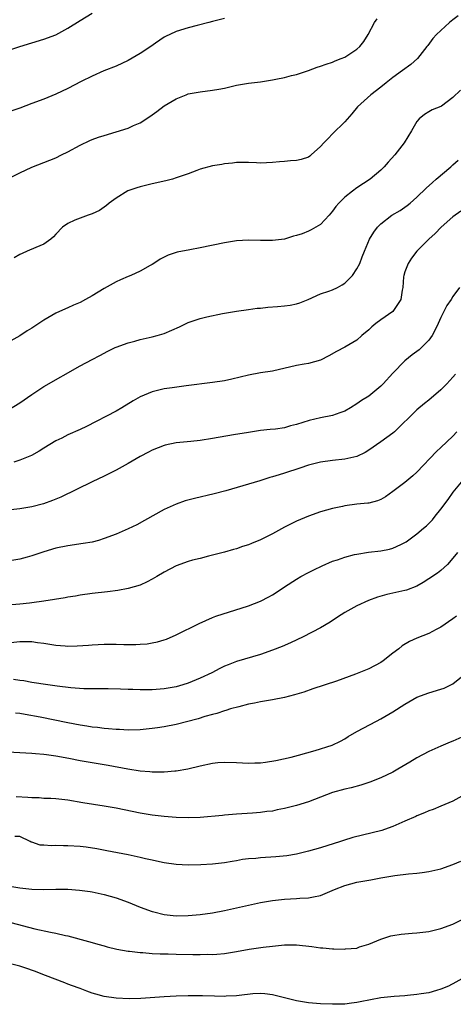
# Model space of a CAD drawing. Units: inches. Extents: x 2610000 to 2613000, y 1494000 to 1497000.
# Drawn here: x 2611087 to 2611159, y 1494494 to 1494657 of the extents above; entities that cross this region are included whole.
import ezdxf

# ---------------------------------------------------------------- set-up
doc = ezdxf.new("R2010")
doc.units = ezdxf.units.IN
doc.header["$MEASUREMENT"] = 0
doc.layers.add('LD26101494_2ft', color=200, linetype='Continuous')

msp = doc.modelspace()

# ---------------------------------------------------------------- linework, layer by layer
at = {"layer": 'LD26101494_2ft'}
for points, elevation in [([(2611083, 1494651.68), (2611086.99, 1494652.99), (2611089, 1494653.63), (2611091, 1494654.22), (2611093, 1494654.94), (2611095, 1494656.04), (2611097, 1494657.33), (2611099, 1494658.53)], 9530), ([(2611085.02, 1494631.02), (2611087, 1494632.03), (2611088.98, 1494632.98), (2611093, 1494634.54), (2611093.91, 1494635), (2611095, 1494635.51), (2611097, 1494636.6), (2611098.62, 1494637.38), (2611099, 1494637.54), (2611100.06, 1494637.94), (2611101, 1494638.25), (2611105, 1494639.47), (2611105.87, 1494639.87), (2611107, 1494640.34), (2611108.61, 1494641.39), (2611109, 1494641.68), (2611109.79, 1494642.21), (2611111, 1494643.14), (2611113, 1494644.32), (2611114.67, 1494645), (2611115, 1494645.12), (2611117, 1494645.5), (2611119, 1494645.73), (2611120.09, 1494645.91), (2611121, 1494646.09), (2611123, 1494646.56), (2611123.37, 1494646.63), (2611125, 1494646.9), (2611127, 1494647.14), (2611129, 1494647.45), (2611129.58, 1494647.58), (2611131, 1494647.86), (2611132.18, 1494648.18), (2611133, 1494648.36), (2611135, 1494649.04), (2611136.44, 1494649.56), (2611137, 1494649.74), (2611137.9, 1494650.1), (2611139, 1494650.42), (2611139.39, 1494650.61), (2611140.44, 1494651), (2611141, 1494651.24), (2611143, 1494652.57), (2611143.49, 1494653), (2611144.18, 1494653.82), (2611144.92, 1494655), (2611145.95, 1494657), (2611146.38, 1494657.62)], 9534), ([(2611121, 1494657.68), (2611119, 1494657.17), (2611118.41, 1494657), (2611116.49, 1494656.49), (2611115, 1494656.08), (2611113, 1494655.47), (2611111.94, 1494655), (2611111.3, 1494654.7), (2611111, 1494654.53), (2611109.55, 1494653.55), (2611108.77, 1494653), (2611107, 1494651.87), (2611105, 1494650.69), (2611103, 1494649.73), (2611100.94, 1494648.94), (2611099, 1494648.09), (2611097.17, 1494647.17), (2611095, 1494646.05), (2611093, 1494645.09), (2611091, 1494644.28), (2611089, 1494643.52), (2611087, 1494642.78), (2611085.66, 1494642.34)], 9532), ([(2611159.88, 1494658.12), (2611159, 1494657.41), (2611158.45, 1494657), (2611157, 1494655.65), (2611156.27, 1494655), (2611155.68, 1494654.32), (2611154.8, 1494653.2), (2611154.67, 1494653), (2611153.12, 1494651), (2611151.99, 1494650.01), (2611150.63, 1494649), (2611149, 1494647.87), (2611147.87, 1494647), (2611147, 1494646.25), (2611145.36, 1494645), (2611143.14, 1494643), (2611142.16, 1494641.84), (2611141, 1494640.5), (2611139, 1494638.49), (2611138.25, 1494637.75), (2611137.53, 1494637), (2611137, 1494636.39), (2611135.45, 1494635), (2611135.2, 1494634.8), (2611135, 1494634.65), (2611133.74, 1494634.26), (2611133, 1494634.05), (2611131.99, 1494634.01), (2611131, 1494633.92), (2611130.14, 1494633.86), (2611129, 1494633.73), (2611127, 1494633.65), (2611126.33, 1494633.67), (2611125, 1494633.75), (2611124.27, 1494633.73), (2611123, 1494633.73), (2611122.36, 1494633.64), (2611121, 1494633.51), (2611120.58, 1494633.42), (2611119, 1494633.17), (2611117, 1494632.63), (2611116.43, 1494632.43), (2611115, 1494631.89), (2611113, 1494631.19), (2611112.36, 1494631), (2611111.29, 1494630.71), (2611109, 1494630.19), (2611107, 1494629.71), (2611106.44, 1494629.56), (2611104.97, 1494629.03), (2611103, 1494627.84), (2611101.85, 1494627), (2611101.4, 1494626.61), (2611100.25, 1494625.75), (2611099, 1494625.22), (2611098.86, 1494625.14), (2611098.37, 1494625), (2611097, 1494624.51), (2611096.15, 1494624.15), (2611095, 1494623.62), (2611094.06, 1494623), (2611093, 1494621.82), (2611092.6, 1494621.4), (2611092.12, 1494621), (2611091, 1494620.18), (2611089.64, 1494619.64), (2611088.21, 1494619), (2611087.36, 1494618.64), (2611087, 1494618.45), (2611086.07, 1494617.93)], 9536), ([(2611160.26, 1494645.74), (2611159, 1494644.52), (2611157.11, 1494643.11), (2611157, 1494643.03), (2611155.53, 1494642.47), (2611155, 1494642.14), (2611154.26, 1494641.74), (2611153.39, 1494641), (2611153, 1494640.58), (2611152.1, 1494639), (2611150.9, 1494637), (2611149.31, 1494635), (2611148.21, 1494633.79), (2611147.54, 1494633), (2611147, 1494632.48), (2611145.25, 1494631), (2611143, 1494629.53), (2611142.28, 1494629), (2611141, 1494627.99), (2611140.01, 1494627), (2611139.55, 1494626.45), (2611139, 1494625.68), (2611138.41, 1494625), (2611137, 1494623.44), (2611135.45, 1494622.55), (2611135, 1494622.33), (2611133.92, 1494621.92), (2611133, 1494621.61), (2611132.51, 1494621.49), (2611131, 1494621), (2611129, 1494620.77), (2611127, 1494620.82), (2611125, 1494620.85), (2611123, 1494620.73), (2611121, 1494620.43), (2611117, 1494619.58), (2611115.27, 1494619.27), (2611113.16, 1494618.84), (2611111.64, 1494618.36), (2611111, 1494618.05), (2611110.32, 1494617.68), (2611109.29, 1494617), (2611109, 1494616.83), (2611108.64, 1494616.64), (2611107, 1494615.7), (2611105.44, 1494615), (2611105, 1494614.82), (2611103.75, 1494614.25), (2611103, 1494613.94), (2611101, 1494612.85), (2611099, 1494611.62), (2611097.9, 1494611), (2611097, 1494610.52), (2611095.94, 1494610.06), (2611095, 1494609.61), (2611094.56, 1494609.44), (2611093, 1494608.7), (2611091, 1494607.56), (2611089, 1494606.25), (2611088.22, 1494605.78), (2611087, 1494604.98), (2611085, 1494603.87)], 9538), ([(2611085, 1494592.6), (2611087, 1494593.83), (2611089, 1494595.22), (2611091, 1494596.54), (2611097, 1494600), (2611099, 1494601.06), (2611100.3, 1494601.7), (2611101.61, 1494602.39), (2611102.85, 1494603), (2611103, 1494603.07), (2611105, 1494603.82), (2611106.09, 1494604.09), (2611107, 1494604.34), (2611109, 1494604.77), (2611109.81, 1494605), (2611111, 1494605.36), (2611113.53, 1494606.47), (2611115, 1494607.16), (2611117, 1494607.82), (2611118.1, 1494608.1), (2611120.68, 1494608.68), (2611123, 1494609.07), (2611125, 1494609.32), (2611126.47, 1494609.53), (2611127, 1494609.58), (2611128.25, 1494609.75), (2611129.83, 1494609.83), (2611131, 1494609.93), (2611131.94, 1494610.06), (2611133, 1494610.25), (2611133.56, 1494610.44), (2611134.9, 1494611), (2611137, 1494611.94), (2611138.39, 1494612.39), (2611139, 1494612.61), (2611139.8, 1494613), (2611140.58, 1494613.42), (2611141, 1494613.71), (2611142.31, 1494615), (2611143, 1494616.09), (2611143.49, 1494617), (2611143.93, 1494618.07), (2611144.28, 1494619), (2611145.12, 1494621), (2611145.85, 1494622.15), (2611146.43, 1494623), (2611147, 1494623.54), (2611148.85, 1494625), (2611150.2, 1494625.8), (2611151.39, 1494626.61), (2611151.89, 1494627), (2611153, 1494627.97), (2611154.54, 1494629.46), (2611155.57, 1494630.43), (2611156.22, 1494631), (2611158.64, 1494633), (2611159, 1494633.33), (2611159.85, 1494634.15)], 9540), ([(2611160.31, 1494625.69), (2611159, 1494624.71), (2611157.05, 1494623), (2611156.04, 1494621.96), (2611154.99, 1494621.01), (2611152.99, 1494619), (2611152.12, 1494617.88), (2611151.55, 1494617), (2611151, 1494615.59), (2611150.81, 1494615), (2611150.78, 1494614.78), (2611150.66, 1494613), (2611150.53, 1494612.53), (2611150.35, 1494611), (2611149, 1494609), (2611147, 1494607.61), (2611146.16, 1494607), (2611145.52, 1494606.48), (2611145, 1494605.96), (2611143.86, 1494605), (2611143, 1494604.22), (2611141, 1494603.1), (2611139.62, 1494602.38), (2611138.38, 1494601.62), (2611137, 1494600.92), (2611135, 1494600.38), (2611134.27, 1494600.27), (2611133, 1494600.04), (2611129, 1494599.11), (2611127, 1494598.8), (2611125, 1494598.45), (2611122.23, 1494597.77), (2611121, 1494597.49), (2611119, 1494597.19), (2611114.65, 1494596.65), (2611112.33, 1494596.33), (2611111, 1494596.14), (2611109, 1494595.69), (2611107, 1494594.86), (2611105.83, 1494594.17), (2611103.95, 1494593), (2611103, 1494592.46), (2611098.07, 1494589.93), (2611097, 1494589.41), (2611095, 1494588.5), (2611093.99, 1494587.99), (2611093, 1494587.52), (2611091, 1494586.32), (2611090.21, 1494585.79), (2611088.91, 1494585.09), (2611087, 1494584.3), (2611085.99, 1494583.99)], 9542), ([(2611160.09, 1494613), (2611159, 1494611.5), (2611158.69, 1494611), (2611157.99, 1494610.01), (2611157, 1494608.01), (2611156.53, 1494607), (2611156.06, 1494605.94), (2611155.53, 1494605), (2611155, 1494604.24), (2611153.77, 1494603), (2611153.36, 1494602.64), (2611152.21, 1494601.79), (2611151, 1494600.81), (2611149, 1494598.79), (2611147.37, 1494597), (2611147, 1494596.61), (2611145, 1494594.95), (2611143.8, 1494594.2), (2611143, 1494593.65), (2611141.96, 1494593), (2611141, 1494592.44), (2611140.18, 1494592.18), (2611139, 1494591.74), (2611137, 1494591.35), (2611135.11, 1494590.89), (2611133, 1494590.23), (2611132, 1494590), (2611131, 1494589.71), (2611129.49, 1494589.49), (2611128.59, 1494589.41), (2611127, 1494589.23), (2611125, 1494588.92), (2611122.51, 1494588.51), (2611119, 1494587.9), (2611117, 1494587.58), (2611115.4, 1494587.4), (2611113, 1494587.18), (2611111.18, 1494586.82), (2611111, 1494586.77), (2611109, 1494585.97), (2611108.37, 1494585.63), (2611107, 1494584.92), (2611105, 1494583.77), (2611103, 1494582.66), (2611101, 1494581.66), (2611099, 1494580.72), (2611093.8, 1494578.2), (2611093, 1494577.86), (2611092.4, 1494577.6), (2611090.94, 1494577.06), (2611089, 1494576.58), (2611087, 1494576.26), (2611085, 1494575.99)], 9544), ([(2611159.42, 1494598.58), (2611159, 1494598.08), (2611157.97, 1494597), (2611157, 1494596.02), (2611155, 1494594.3), (2611154.27, 1494593.73), (2611153, 1494592.66), (2611149.26, 1494589), (2611149, 1494588.78), (2611147, 1494587.36), (2611145, 1494585.99), (2611144.39, 1494585.61), (2611143, 1494584.93), (2611141, 1494584.48), (2611139, 1494584.27), (2611137, 1494583.96), (2611135, 1494583.47), (2611133.54, 1494583), (2611131, 1494582.15), (2611130.1, 1494581.9), (2611129, 1494581.54), (2611128.57, 1494581.43), (2611126.91, 1494580.91), (2611124.05, 1494580.05), (2611121.24, 1494579.24), (2611119.29, 1494578.71), (2611116.05, 1494577.95), (2611114.46, 1494577.54), (2611112.97, 1494577.03), (2611111, 1494576.12), (2611107.72, 1494574.28), (2611106.42, 1494573.58), (2611105, 1494572.89), (2611103, 1494572.05), (2611101, 1494571.29), (2611100.06, 1494571), (2611099, 1494570.72), (2611097.54, 1494570.46), (2611095, 1494570.11), (2611093, 1494569.69), (2611091, 1494569.09), (2611089, 1494568.41), (2611088.22, 1494568.22), (2611087, 1494567.89), (2611085, 1494567.53)], 9546), ([(2611159.67, 1494589), (2611159, 1494588.32), (2611157, 1494586.43), (2611156.24, 1494585.76), (2611153, 1494582.31), (2611152.31, 1494581.69), (2611151, 1494580.63), (2611149, 1494579.12), (2611147.76, 1494578.24), (2611147, 1494577.8), (2611146.44, 1494577.56), (2611145, 1494577.2), (2611144.83, 1494577.17), (2611143, 1494577), (2611141, 1494576.74), (2611140.65, 1494576.65), (2611139, 1494576.3), (2611138, 1494576), (2611137, 1494575.73), (2611135, 1494575.01), (2611133, 1494574.17), (2611132.21, 1494573.79), (2611131, 1494573.17), (2611129, 1494572.09), (2611127, 1494571.07), (2611125.51, 1494570.49), (2611125, 1494570.27), (2611124.02, 1494569.98), (2611123, 1494569.61), (2611122.5, 1494569.5), (2611121, 1494569.04), (2611119, 1494568.52), (2611118.38, 1494568.38), (2611117, 1494568.01), (2611115.69, 1494567.69), (2611115, 1494567.48), (2611113, 1494566.79), (2611111, 1494565.74), (2611109.75, 1494565), (2611109, 1494564.53), (2611108.14, 1494564.14), (2611107, 1494563.58), (2611105, 1494563.02), (2611103.31, 1494562.69), (2611101.56, 1494562.44), (2611099, 1494562.16), (2611097, 1494561.88), (2611096.26, 1494561.74), (2611095, 1494561.55), (2611094.55, 1494561.45), (2611091, 1494560.89), (2611089, 1494560.61), (2611088.58, 1494560.58), (2611087, 1494560.39), (2611085, 1494560.24)], 9548), ([(2611085, 1494554.01), (2611087, 1494554.18), (2611089, 1494554.2), (2611089.94, 1494554.06), (2611091, 1494553.94), (2611092.3, 1494553.7), (2611093, 1494553.61), (2611094.53, 1494553.47), (2611095, 1494553.45), (2611096.53, 1494553.47), (2611098.42, 1494553.58), (2611099, 1494553.63), (2611101, 1494553.74), (2611103, 1494553.74), (2611104.3, 1494553.7), (2611105, 1494553.7), (2611106.29, 1494553.71), (2611107, 1494553.74), (2611108.16, 1494553.84), (2611109, 1494553.97), (2611109.86, 1494554.14), (2611111, 1494554.49), (2611111.38, 1494554.62), (2611113, 1494555.31), (2611116.79, 1494557.21), (2611119, 1494558.17), (2611119.59, 1494558.41), (2611125, 1494560.13), (2611127, 1494560.91), (2611128.39, 1494561.61), (2611129, 1494561.98), (2611129.63, 1494562.37), (2611131, 1494563.3), (2611133, 1494564.58), (2611133.7, 1494565), (2611135, 1494565.69), (2611135.87, 1494566.13), (2611137.23, 1494566.77), (2611139, 1494567.53), (2611139.79, 1494567.79), (2611141, 1494568.23), (2611142.63, 1494568.63), (2611143, 1494568.73), (2611144.96, 1494569.03), (2611147, 1494569.26), (2611148.46, 1494569.54), (2611149, 1494569.68), (2611150.34, 1494570.34), (2611151, 1494570.64), (2611151.22, 1494570.78), (2611153, 1494572.1), (2611154.1, 1494573), (2611154.58, 1494573.42), (2611155, 1494573.82), (2611155.57, 1494574.43), (2611156.04, 1494575), (2611157, 1494576.2), (2611158.19, 1494577.81), (2611159.03, 1494579), (2611160.7, 1494581)], 9550), ([(2611159.76, 1494569), (2611159, 1494568.03), (2611158.07, 1494567), (2611157, 1494566), (2611156.44, 1494565.56), (2611155, 1494564.59), (2611154.03, 1494564.03), (2611153, 1494563.41), (2611151.25, 1494562.75), (2611151, 1494562.67), (2611148, 1494562), (2611146.45, 1494561.55), (2611144.98, 1494561.02), (2611143, 1494560.13), (2611141, 1494559.04), (2611139.78, 1494558.22), (2611138.57, 1494557.43), (2611137, 1494556.5), (2611134.08, 1494555), (2611132, 1494554), (2611130.6, 1494553.4), (2611129, 1494552.75), (2611127, 1494552.02), (2611123, 1494550.86), (2611121.65, 1494550.35), (2611121, 1494550.09), (2611120.27, 1494549.73), (2611118.92, 1494549), (2611117, 1494548.1), (2611115, 1494547.29), (2611114.07, 1494547), (2611113, 1494546.7), (2611111, 1494546.34), (2611109, 1494546.18), (2611107, 1494546.16), (2611105.78, 1494546.22), (2611105, 1494546.23), (2611103.71, 1494546.29), (2611101.68, 1494546.32), (2611099, 1494546.33), (2611097.64, 1494546.36), (2611095.48, 1494546.52), (2611093.22, 1494546.78), (2611091.63, 1494547), (2611089, 1494547.42), (2611087.66, 1494547.66), (2611087, 1494547.74), (2611085.92, 1494547.92)], 9552), ([(2611159.59, 1494558.41), (2611159, 1494557.98), (2611157, 1494556.61), (2611156.19, 1494556.19), (2611155, 1494555.55), (2611153, 1494554.75), (2611151.8, 1494554.2), (2611150.54, 1494553.46), (2611149.98, 1494553), (2611149, 1494552.26), (2611147.39, 1494551), (2611147, 1494550.73), (2611145, 1494549.69), (2611143.35, 1494549), (2611142.78, 1494548.78), (2611139.62, 1494547.62), (2611135.68, 1494546.32), (2611134.19, 1494545.81), (2611132.68, 1494545.33), (2611131, 1494544.91), (2611129, 1494544.52), (2611127, 1494544.18), (2611125.98, 1494543.98), (2611125, 1494543.78), (2611123.38, 1494543.38), (2611122.02, 1494543), (2611121.25, 1494542.75), (2611121, 1494542.7), (2611119.74, 1494542.26), (2611119, 1494542.09), (2611117.76, 1494541.76), (2611116.62, 1494541.38), (2611113, 1494540.44), (2611111, 1494540.04), (2611109.86, 1494539.86), (2611109, 1494539.75), (2611107, 1494539.56), (2611105, 1494539.49), (2611103.57, 1494539.57), (2611103, 1494539.57), (2611101.72, 1494539.72), (2611101, 1494539.75), (2611099.91, 1494539.91), (2611099, 1494539.99), (2611098.15, 1494540.15), (2611097, 1494540.31), (2611095, 1494540.7), (2611090.36, 1494541.64), (2611087.9, 1494542.1), (2611087, 1494542.24), (2611086.3, 1494542.3)], 9554), ([(2611085, 1494535.89), (2611089, 1494535.69), (2611089.61, 1494535.61), (2611091, 1494535.51), (2611091.43, 1494535.43), (2611093, 1494535.24), (2611095.15, 1494534.85), (2611097, 1494534.47), (2611101.67, 1494533.67), (2611104.95, 1494533.05), (2611107, 1494532.72), (2611108.6, 1494532.6), (2611109, 1494532.55), (2611110.57, 1494532.57), (2611111, 1494532.55), (2611112.74, 1494532.74), (2611113, 1494532.75), (2611114.91, 1494533.09), (2611117, 1494533.57), (2611119, 1494533.99), (2611119.91, 1494534.09), (2611121, 1494534.19), (2611123, 1494534.14), (2611125, 1494534.01), (2611126.05, 1494534.05), (2611127, 1494534.06), (2611127.85, 1494534.15), (2611129.57, 1494534.43), (2611132.08, 1494535), (2611133.33, 1494535.33), (2611136.11, 1494536.11), (2611138.9, 1494537), (2611140.31, 1494537.68), (2611141, 1494538.05), (2611141.58, 1494538.42), (2611143, 1494539.24), (2611146.3, 1494541), (2611147, 1494541.36), (2611149, 1494542.54), (2611151, 1494543.8), (2611153, 1494544.94), (2611155, 1494545.71), (2611157, 1494546.27), (2611157.53, 1494546.47), (2611159, 1494547.15), (2611161, 1494548.76)], 9556), ([(2611161, 1494538.52), (2611159, 1494537.66), (2611158.52, 1494537.48), (2611157, 1494536.83), (2611155, 1494535.92), (2611153, 1494534.88), (2611151.82, 1494534.18), (2611149.85, 1494533), (2611149, 1494532.53), (2611147, 1494531.58), (2611145.17, 1494530.83), (2611143.67, 1494530.33), (2611142.08, 1494529.91), (2611141, 1494529.67), (2611139, 1494529.12), (2611135, 1494527.61), (2611133, 1494526.97), (2611131.43, 1494526.57), (2611131, 1494526.45), (2611129.77, 1494526.23), (2611129, 1494526.05), (2611128.05, 1494525.95), (2611127, 1494525.8), (2611125.7, 1494525.7), (2611123, 1494525.56), (2611121, 1494525.39), (2611120.66, 1494525.34), (2611117, 1494524.99), (2611115, 1494524.91), (2611113, 1494524.97), (2611111, 1494525.13), (2611109, 1494525.38), (2611107, 1494525.71), (2611103, 1494526.52), (2611101, 1494526.87), (2611097.44, 1494527.44), (2611095, 1494527.86), (2611093, 1494528.07), (2611092.12, 1494528.12), (2611091, 1494528.13), (2611090.23, 1494528.23), (2611089, 1494528.23), (2611088.32, 1494528.32), (2611086.41, 1494528.41)], 9558), ([(2611161, 1494528.79), (2611159, 1494527.69), (2611157, 1494526.86), (2611155.7, 1494526.3), (2611155, 1494526.09), (2611154.27, 1494525.73), (2611153, 1494525.24), (2611152.84, 1494525.16), (2611151, 1494524.36), (2611149, 1494523.5), (2611147.63, 1494523), (2611147.16, 1494522.84), (2611145.57, 1494522.43), (2611143.95, 1494522.05), (2611142.35, 1494521.65), (2611140.82, 1494521.18), (2611140.29, 1494521), (2611137, 1494519.97), (2611135, 1494519.39), (2611133, 1494518.91), (2611131.37, 1494518.63), (2611129.56, 1494518.44), (2611127, 1494518.28), (2611126.2, 1494518.2), (2611125, 1494518.12), (2611124, 1494518), (2611123, 1494517.81), (2611122.3, 1494517.7), (2611121, 1494517.46), (2611119, 1494517.22), (2611117.1, 1494517.1), (2611115, 1494517.05), (2611113, 1494517.16), (2611111, 1494517.46), (2611109.74, 1494517.74), (2611109, 1494517.87), (2611107.89, 1494518.11), (2611107, 1494518.33), (2611105, 1494518.77), (2611101.47, 1494519.47), (2611099.78, 1494519.78), (2611098.04, 1494520.04), (2611097, 1494520.15), (2611095, 1494520.28), (2611094.27, 1494520.27), (2611093, 1494520.31), (2611092.27, 1494520.27), (2611091, 1494520.38), (2611090.39, 1494520.39), (2611089, 1494520.88), (2611088.9, 1494520.9), (2611088.72, 1494521), (2611087, 1494521.81), (2611086.17, 1494521.83)], 9560), ([(2611085, 1494513.62), (2611087, 1494513.29), (2611089, 1494513.09), (2611090.95, 1494513.05), (2611093, 1494513.08), (2611095, 1494513.06), (2611096.93, 1494512.93), (2611098.7, 1494512.7), (2611099, 1494512.65), (2611101, 1494512.22), (2611103, 1494511.65), (2611105, 1494510.92), (2611107, 1494510.11), (2611109, 1494509.37), (2611109.29, 1494509.29), (2611111, 1494508.89), (2611113, 1494508.68), (2611115, 1494508.69), (2611117, 1494508.85), (2611119, 1494509.14), (2611121, 1494509.52), (2611125, 1494510.45), (2611127, 1494510.85), (2611129, 1494511.18), (2611131, 1494511.4), (2611133, 1494511.51), (2611133.56, 1494511.56), (2611135, 1494511.63), (2611135.83, 1494511.83), (2611137, 1494512.05), (2611139.32, 1494513), (2611141, 1494513.67), (2611143, 1494514.22), (2611143.67, 1494514.33), (2611145, 1494514.6), (2611145.35, 1494514.65), (2611147, 1494514.97), (2611149.35, 1494515.35), (2611151.62, 1494515.62), (2611153, 1494515.73), (2611153.87, 1494515.87), (2611155, 1494516), (2611157, 1494516.46), (2611159, 1494517.15), (2611160.28, 1494517.72)], 9562), ([(2611085.52, 1494507.52), (2611089.5, 1494506.5), (2611092.07, 1494505.93), (2611093, 1494505.76), (2611094.61, 1494505.39), (2611095, 1494505.31), (2611098.41, 1494504.41), (2611099, 1494504.22), (2611099.97, 1494503.97), (2611101, 1494503.66), (2611101.53, 1494503.53), (2611103.13, 1494503.13), (2611105, 1494502.78), (2611105.22, 1494502.78), (2611107, 1494502.54), (2611107.45, 1494502.55), (2611109, 1494502.42), (2611110.34, 1494502.34), (2611111.66, 1494502.34), (2611113, 1494502.28), (2611115.77, 1494502.23), (2611117, 1494502.23), (2611118.26, 1494502.26), (2611119, 1494502.24), (2611119.73, 1494502.27), (2611121, 1494502.38), (2611123, 1494502.72), (2611125.11, 1494503.11), (2611127.43, 1494503.43), (2611129, 1494503.62), (2611131, 1494503.83), (2611133, 1494503.83), (2611135.55, 1494503.55), (2611137, 1494503.34), (2611137.34, 1494503.34), (2611139, 1494503.17), (2611139.19, 1494503.19), (2611141, 1494503.13), (2611141.16, 1494503.16), (2611143, 1494503.31), (2611143.48, 1494503.48), (2611145, 1494503.94), (2611147, 1494504.78), (2611148.69, 1494505.31), (2611149, 1494505.38), (2611150.41, 1494505.59), (2611152.23, 1494505.77), (2611153, 1494505.82), (2611155, 1494506.07), (2611157, 1494506.55), (2611159, 1494507.27), (2611161, 1494508.26)], 9564), ([(2611164.34, 1494500.34), (2611159, 1494497.36), (2611158.76, 1494497.24), (2611158.24, 1494497), (2611157, 1494496.46), (2611156.26, 1494496.26), (2611155, 1494495.89), (2611153.69, 1494495.69), (2611153, 1494495.57), (2611151.43, 1494495.43), (2611151, 1494495.37), (2611149.25, 1494495.25), (2611147, 1494495.02), (2611145.28, 1494494.72), (2611143.6, 1494494.4), (2611143, 1494494.26), (2611142.14, 1494494.14), (2611141, 1494494.01), (2611139.99, 1494494.01), (2611139, 1494493.96), (2611137, 1494494.03), (2611135, 1494494.21), (2611133, 1494494.54), (2611129, 1494495.53), (2611127.71, 1494495.71), (2611127, 1494495.78), (2611125.72, 1494495.72), (2611123.45, 1494495.45), (2611123, 1494495.36), (2611121.3, 1494495.3), (2611121, 1494495.27), (2611119.33, 1494495.33), (2611117.36, 1494495.36), (2611117, 1494495.38), (2611115.35, 1494495.35), (2611115, 1494495.36), (2611113, 1494495.3), (2611111, 1494495.2), (2611107.09, 1494494.91), (2611105.15, 1494494.85), (2611103, 1494494.97), (2611101, 1494495.28), (2611099.63, 1494495.63), (2611099, 1494495.82), (2611098.14, 1494496.14), (2611097, 1494496.57), (2611096.7, 1494496.7), (2611095, 1494497.33), (2611094.49, 1494497.51), (2611091.28, 1494498.72), (2611089.45, 1494499.45), (2611087.97, 1494499.97), (2611087, 1494500.29), (2611085, 1494500.81)], 9566)]:
    msp.add_lwpolyline(points, dxfattribs=dict(at, elevation=elevation))

doc.saveas('drawing.dxf')
